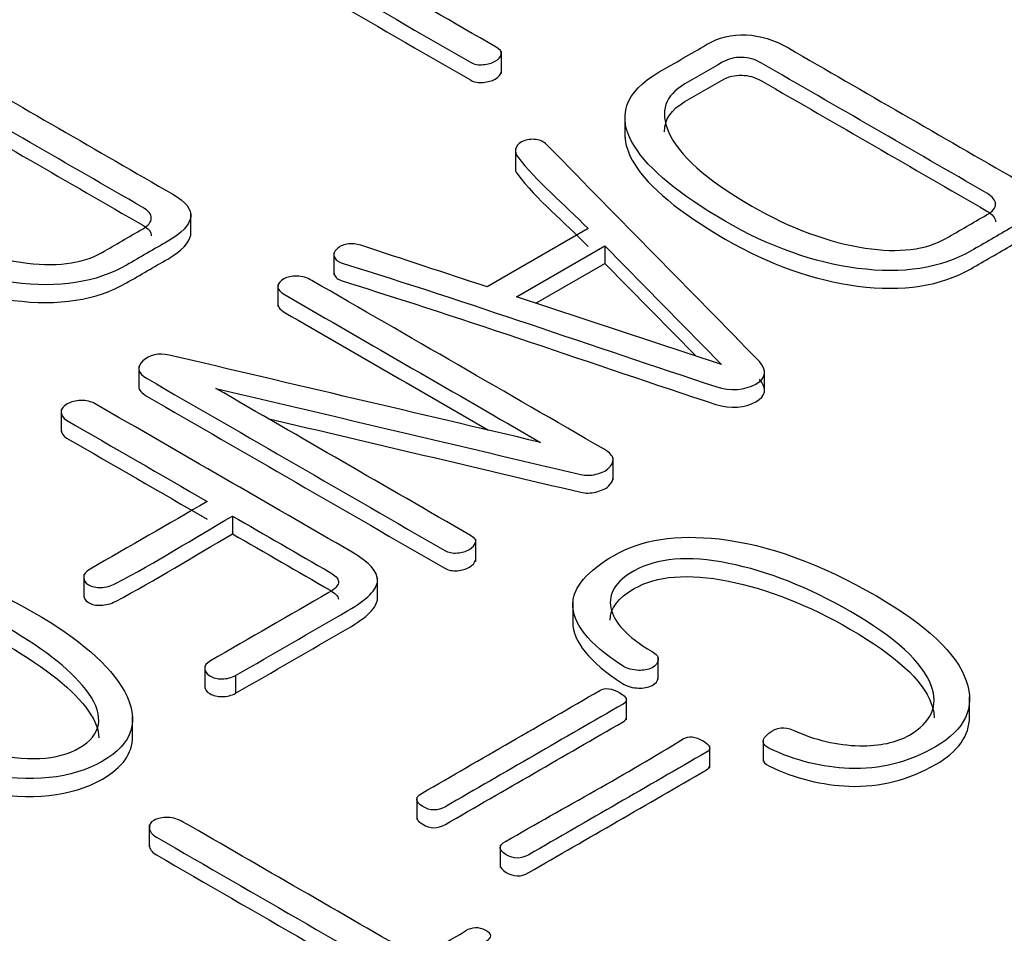
# Model space of a CAD drawing. Units: inches. Extents: x 10 to 293, y 10 to 205.
# Drawn here: x 202 to 204, y 158 to 160 of the extents above; entities that cross this region are included whole.
import ezdxf
from ezdxf.xclip import XClip

# ---------------------------------------------------------------- set-up
doc = ezdxf.new("R2010")
doc.units = ezdxf.units.IN
doc.header["$XCLIPFRAME"] = 2
doc.layers.add('29MH-2-5A-306-VO', color=7, linetype='Continuous')

# ---------------------------------------------------------------- blocks, each defined once
blk = doc.blocks.new('SE')
at = {"layer": '29MH-2-5A-306-VO', "color": 7, "linetype": 'Continuous', "ltscale": 25.4}
for p, q in [((203.2409, 159.5283), (203.2409, 159.5793)), ((203.5247, 159.432), (203.5247, 159.381)), ((203.273, 159.355), (203.273, 159.3039)), ((202.5276, 159.1562), (202.5276, 159.2072)), ((203.4401, 159.1716), (203.2082, 159.0378)), ((203.2752, 159.015), (203.4786, 159.1324)), ((203.4786, 159.1324), (203.4786, 159.0916)), ((203.4786, 159.1324), (203.7466, 158.8597)), ((202.856, 159.1168), (202.856, 159.0658)), ((203.3202, 159.0002), (203.4786, 159.0916)), ((203.4786, 159.0916), (203.6873, 158.8792)), ((202.7276, 159.0435), (202.7276, 158.9925)), ((203.7466, 158.8597), (203.2752, 159.015)), ((202.4077, 158.8553), (202.4077, 158.8043)), ((203.8454, 158.7952), (203.8454, 158.8463)), ((202.2297, 158.7562), (202.2297, 158.7051)), ((203.4976, 158.5948), (203.4976, 158.6458)), ((202.6232, 158.5113), (202.6232, 158.4704)), ((203.1821, 158.4069), (203.1821, 158.4579)), ((202.2814, 158.3767), (202.2814, 158.3257)), ((202.9563, 158.3183), (202.9563, 158.3694)), ((203.4049, 158.3125), (203.4049, 158.2614)), ((203.6013, 158.1363), (203.6013, 158.1874)), ((202.5594, 158.167), (202.5594, 158.1159)), ((202.6303, 158.145), (202.6303, 158.1042)), ((203.528, 158.0431), (203.528, 158.0941)), ((204.3162, 158.0448), (204.3162, 158.0958)), ((202.3935, 157.9988), (202.3935, 158.0499)), ((203.842, 157.9983), (203.842, 157.9473)), ((203.7195, 157.9325), (203.7195, 157.9836)), ((203.0464, 157.8655), (203.0464, 157.8145)), ((202.432, 157.8023), (202.432, 157.7512)), ((203.2382, 157.7546), (203.2382, 157.7036))]:
    blk.add_line(p, q, dxfattribs=at)
blk.add_arc((201.3201, 160.618), 3.5696, 299.0047, 300.9953, dxfattribs=at)
for points, knots in [([(203.3902, 159.8019), (203.1058, 159.8687), (202.8215, 159.9356), (202.5372, 160.0024), (202.5128, 160.0082), (202.492, 160.0027), (202.4768, 159.989), (202.4608, 159.9745), (202.465, 159.9607), (202.4863, 159.9484), (202.7141, 159.8168), (202.9419, 159.6853), (203.1697, 159.5538), (203.1782, 159.5489), (203.1882, 159.547), (203.1991, 159.5483), (203.2093, 159.5496), (203.2186, 159.5514), (203.2343, 159.5604), (203.2386, 159.5656), (203.2405, 159.5717), (203.2424, 159.5778), (203.2372, 159.5835), (203.2286, 159.5884), (203.0338, 159.7009), (202.8389, 159.8134), (202.6441, 159.9259)], [0, 0, 0, 0, 0.249972, 0.249972, 0.249972, 0.25001, 0.25001, 0.25001, 0.250051, 0.250051, 0.250051, 0.500023, 0.500023, 0.500023, 0.50004, 0.50004, 0.50004, 0.628813, 0.628813, 0.750012, 0.750012, 0.750012, 0.750028, 0.750028, 0.750028, 1, 1, 1, 1]), ([(202.4671, 159.9305), (202.4672, 159.9224), (202.4738, 159.9147), (202.4863, 159.9075), (202.7141, 159.776), (202.9419, 159.6445), (203.1697, 159.513), (203.1782, 159.5081), (203.1882, 159.5061), (203.1991, 159.5075), (203.2093, 159.5088), (203.2186, 159.5105), (203.2343, 159.5196), (203.2386, 159.5248), (203.2405, 159.5308)], [0.2500271, 0.2500271, 0.2500271, 0.2500271, 0.2500515, 0.2500515, 0.2500515, 0.5000231, 0.5000231, 0.5000231, 0.50004, 0.50004, 0.50004, 0.6288133, 0.6288133, 0.7500117, 0.7500117, 0.7500117, 0.7500117]), ([(204.3197, 159.1203), (204.3514, 159.1384), (204.3827, 159.1567), (204.4142, 159.1749), (204.4466, 159.1936), (204.4637, 159.2123), (204.467, 159.2301), (204.4704, 159.2483), (204.4551, 159.266), (204.4257, 159.283), (204.2505, 159.3842), (204.0753, 159.4853), (203.9001, 159.5865), (203.8678, 159.6051), (203.835, 159.6153), (203.8031, 159.6167), (203.7708, 159.6181), (203.7399, 159.6109), (203.7119, 159.5942), (203.6764, 159.573), (203.6397, 159.5525), (203.6035, 159.5316), (203.5237, 159.4855), (203.5042, 159.4287), (203.5465, 159.361), (203.58, 159.3072), (203.6492, 159.2496), (203.8573, 159.1294), (203.9585, 159.0935), (204.0593, 159.0803), (204.1633, 159.0667), (204.2498, 159.0806), (204.3197, 159.1203)], [0, 0, 0, 0, 0.249866, 0.249866, 0.249866, 0.249922, 0.249922, 0.249922, 0.249976, 0.249976, 0.249976, 0.499842, 0.499842, 0.499842, 0.499899, 0.499899, 0.499899, 0.499952, 0.499952, 0.499952, 0.749818, 0.749818, 0.749818, 0.749987, 0.749987, 0.749987, 0.877202, 0.877202, 0.999853, 0.999853, 0.999853, 1, 1, 1, 1]), ([(202.3799, 159.088), (202.4114, 159.1062), (202.4429, 159.1244), (202.4745, 159.1426), (202.5068, 159.1612), (202.5244, 159.1796), (202.5272, 159.1977), (202.53, 159.2158), (202.5153, 159.2337), (202.4863, 159.2504), (202.3111, 159.3515), (202.136, 159.4527), (201.9608, 159.5538), (201.9284, 159.5725), (201.8957, 159.5826), (201.831, 159.5859), (201.8006, 159.5782), (201.7721, 159.5618), (201.736, 159.5409), (201.6999, 159.5201), (201.6638, 159.4992), (201.5839, 159.4531), (201.5649, 159.3961), (201.6072, 159.3283), (201.6407, 159.2746), (201.7099, 159.2169), (201.918, 159.0967), (202.0192, 159.0608), (202.12, 159.0476), (202.2234, 159.0341), (202.3105, 159.0479), (202.3799, 159.088)], [0, 0, 0, 0, 0.199932, 0.199932, 0.199932, 0.199977, 0.199977, 0.199977, 0.20002, 0.20002, 0.20002, 0.399952, 0.399952, 0.399952, 0.499917, 0.499917, 0.599883, 0.599883, 0.599883, 0.799815, 0.799815, 0.799815, 0.799951, 0.799951, 0.799951, 0.901286, 0.901286, 0.999882, 0.999882, 0.999882, 1, 1, 1, 1]), ([(203.6625, 159.5042), (203.691, 159.5206), (203.7195, 159.5371), (203.748, 159.5536), (203.7623, 159.5618), (203.777, 159.5654), (203.7932, 159.5648), (203.8083, 159.5643), (203.8231, 159.5607), (203.8383, 159.5519), (204.011, 159.4522), (204.1836, 159.3525), (204.3563, 159.2529), (204.3691, 159.2454), (204.3758, 159.2372), (204.3762, 159.2282), (204.3767, 159.2191), (204.3691, 159.2109), (204.3553, 159.2029), (204.3246, 159.1852), (204.2939, 159.1674), (204.2631, 159.1497), (204.2166, 159.1228), (204.1538, 159.1151), (204.0764, 159.1269), (203.9934, 159.1396), (203.9063, 159.1714), (203.7114, 159.2839), (203.6477, 159.3404), (203.6249, 159.3936), (203.6047, 159.4409), (203.6164, 159.4776), (203.6625, 159.5042)], [0, 0, 0, 0, 0.249921, 0.249921, 0.249921, 0.249947, 0.249947, 0.249947, 0.249974, 0.249974, 0.249974, 0.499895, 0.499895, 0.499895, 0.49992, 0.49992, 0.49992, 0.499945, 0.499945, 0.499945, 0.749867, 0.749867, 0.749867, 0.749972, 0.749972, 0.749972, 0.865789, 0.865789, 0.999893, 0.999893, 0.999893, 1, 1, 1, 1]), ([(201.7232, 159.4715), (201.7517, 159.488), (201.7802, 159.5044), (201.8087, 159.5209), (201.8229, 159.5291), (201.8372, 159.533), (201.8534, 159.5324), (201.8685, 159.5319), (201.8838, 159.528), (201.899, 159.5193), (202.0716, 159.4196), (202.2443, 159.3199), (202.417, 159.2202), (202.4298, 159.2128), (202.4364, 159.2046), (202.4364, 159.1958), (202.4364, 159.1867), (202.4298, 159.1782), (202.416, 159.1703), (202.3853, 159.1525), (202.3545, 159.1348), (202.3238, 159.117), (202.2772, 159.0902), (202.2145, 159.0825), (202.1366, 159.0946), (202.0542, 159.1073), (201.9669, 159.1387), (201.7721, 159.2512), (201.7079, 159.308), (201.6851, 159.3612), (201.6649, 159.4085), (201.6771, 159.4449), (201.7232, 159.4715)], [0, 0, 0, 0, 0.249921, 0.249921, 0.249921, 0.249947, 0.249947, 0.249947, 0.249974, 0.249974, 0.249974, 0.499895, 0.499895, 0.499895, 0.49992, 0.49992, 0.49992, 0.499945, 0.499945, 0.499945, 0.749867, 0.749867, 0.749867, 0.749972, 0.749972, 0.749972, 0.866399, 0.866399, 0.999893, 0.999893, 0.999893, 1, 1, 1, 1]), ([(203.6625, 159.4633), (203.691, 159.4798), (203.7195, 159.4963), (203.748, 159.5127), (203.7623, 159.521), (203.777, 159.5245), (203.7932, 159.524), (203.8083, 159.5235), (203.8231, 159.5199), (203.8383, 159.5111), (204.011, 159.4114), (204.1836, 159.3117), (204.3563, 159.212), (204.3691, 159.2046), (204.3758, 159.1964), (204.3762, 159.1873)], [0, 0, 0, 0, 0.2499212, 0.2499212, 0.2499212, 0.2499474, 0.2499474, 0.2499474, 0.2499739, 0.2499739, 0.2499739, 0.4998951, 0.4998951, 0.4998951, 0.4999199, 0.4999199, 0.4999199, 0.4999199]), ([(201.7232, 159.4307), (201.7517, 159.4472), (201.7802, 159.4636), (201.8087, 159.4801), (201.8229, 159.4883), (201.8372, 159.4922), (201.8534, 159.4916), (201.8685, 159.4911), (201.8838, 159.4872), (201.899, 159.4784), (202.0716, 159.3788), (202.2443, 159.2791), (202.417, 159.1794), (202.4298, 159.172), (202.4364, 159.1637), (202.4364, 159.155)], [0, 0, 0, 0, 0.2499212, 0.2499212, 0.2499212, 0.2499472, 0.2499472, 0.2499472, 0.2499741, 0.2499741, 0.2499741, 0.4998952, 0.4998952, 0.4998952, 0.4999198, 0.4999198, 0.4999198, 0.4999198]), ([(203.8335, 158.8666), (203.6729, 159.0303), (203.5123, 159.194), (203.3517, 159.3577), (203.3427, 159.3668), (203.336, 159.3733), (203.3246, 159.3755), (203.3135, 159.3776), (203.3037, 159.3771), (203.2932, 159.3733), (203.2844, 159.3701), (203.2776, 159.3653), (203.2719, 159.3511), (203.2723, 159.3442), (203.2776, 159.3374), (203.3216, 159.2796), (203.3859, 159.2269), (203.4401, 159.1716)], [0, 0, 0, 0, 0.333316, 0.333316, 0.333316, 0.333345, 0.333345, 0.333345, 0.333368, 0.333368, 0.333368, 0.500026, 0.500026, 0.666684, 0.666684, 0.666684, 1, 1, 1, 1]), ([(203.5247, 159.3861), (203.5248, 159.3654), (203.532, 159.3434), (203.5465, 159.3201), (203.58, 159.2664), (203.6492, 159.2087), (203.8573, 159.0886), (203.9585, 159.0526), (204.0593, 159.0395), (204.1633, 159.0259), (204.2498, 159.0397), (204.3197, 159.0795)], [0.7499289, 0.7499289, 0.7499289, 0.7499289, 0.749987, 0.749987, 0.749987, 0.8772018, 0.8772018, 0.9998529, 0.9998529, 0.9998529, 1, 1, 1, 1]), ([(201.5853, 159.3538), (201.5853, 159.333), (201.5926, 159.3109), (201.6072, 159.2875), (201.6407, 159.2338), (201.7099, 159.1761), (201.918, 159.0559), (202.0192, 159.02), (202.12, 159.0068), (202.2234, 158.9933), (202.3105, 159.0071), (202.3799, 159.0471)], [0.7999038, 0.7999038, 0.7999038, 0.7999038, 0.7999505, 0.7999505, 0.7999505, 0.9012858, 0.9012858, 0.9998824, 0.9998824, 0.9998824, 1, 1, 1, 1]), ([(203.273, 159.3092), (203.2729, 159.3049), (203.2744, 159.3007), (203.2776, 159.2965), (203.3216, 159.2387), (203.3859, 159.1861), (203.4401, 159.1308)], [0.5647804, 0.5647804, 0.5647804, 0.5647804, 0.666684, 0.666684, 0.666684, 1, 1, 1, 1]), ([(204.3197, 159.0795), (204.3514, 159.0976), (204.3827, 159.1159), (204.4142, 159.1341), (204.4466, 159.1528), (204.4637, 159.1714), (204.467, 159.1893), (204.4673, 159.1909), (204.4675, 159.1925), (204.4675, 159.1941)], [0, 0, 0, 0, 0.2498659, 0.2498659, 0.2498659, 0.2499224, 0.2499224, 0.2499224, 0.2499271, 0.2499271, 0.2499271, 0.2499271]), ([(202.3799, 159.0471), (202.4114, 159.0653), (202.4429, 159.0835), (202.4745, 159.1017), (202.5068, 159.1204), (202.5244, 159.1388), (202.5272, 159.1569), (202.5274, 159.1583), (202.5275, 159.1597), (202.5276, 159.1611)], [0, 0, 0, 0, 0.1999318, 0.1999318, 0.1999318, 0.1999772, 0.1999772, 0.1999772, 0.1999805, 0.1999805, 0.1999805, 0.1999805]), ([(203.2082, 159.0378), (203.1115, 159.0696), (203.0149, 159.1014), (202.9183, 159.1332), (202.9077, 159.1367), (202.8974, 159.1382), (202.876, 159.1341), (202.8684, 159.1302), (202.8627, 159.1247), (202.8567, 159.1189), (202.8546, 159.1129), (202.857, 159.1066), (202.8593, 159.1004), (202.8651, 159.0954), (202.8774, 159.0915), (203.1668, 159.0016), (203.448, 158.903), (203.7333, 158.8087), (203.7682, 158.7971), (203.8012, 158.8013), (203.825, 158.8144), (203.8492, 158.8279), (203.8516, 158.8457), (203.8335, 158.8666)], [0, 0, 0, 0, 0.333271, 0.333271, 0.333271, 0.511016, 0.511016, 0.666543, 0.666543, 0.666543, 0.666565, 0.666565, 0.666565, 0.666589, 0.666589, 0.666589, 0.999861, 0.999861, 0.999861, 0.99993, 0.99993, 0.99993, 1, 1, 1, 1]), ([(203.4771, 158.6646), (203.2532, 158.7939), (203.0292, 158.9233), (202.8052, 159.0526), (202.7943, 159.0589), (202.7833, 159.0619), (202.771, 159.0625), (202.7596, 159.063), (202.7491, 159.0603), (202.741, 159.0561), (202.733, 159.052), (202.7287, 159.0463), (202.7277, 159.0402), (202.7265, 159.0326), (202.733, 159.0257), (202.7444, 159.0191), (202.9398, 158.9062), (203.1353, 158.7934), (203.3308, 158.6805)], [0, 0, 0, 0, 0.499926, 0.499926, 0.499926, 0.499966, 0.499966, 0.499966, 0.499999, 0.499999, 0.499999, 0.500031, 0.500031, 0.500031, 0.500074, 0.500074, 0.500074, 1, 1, 1, 1]), ([(202.856, 159.0706), (202.8561, 159.069), (202.8564, 159.0674), (202.857, 159.0658), (202.8593, 159.0596), (202.8651, 159.0545), (202.8774, 159.0507), (203.1668, 158.9608), (203.448, 158.8621), (203.7333, 158.7678), (203.7682, 158.7563), (203.8012, 158.7604), (203.825, 158.7736), (203.8492, 158.787), (203.8516, 158.8049), (203.8335, 158.8257)], [0.6665596, 0.6665596, 0.6665596, 0.6665596, 0.6665653, 0.6665653, 0.6665653, 0.6665892, 0.6665892, 0.6665892, 0.9998607, 0.9998607, 0.9998607, 0.9999303, 0.9999303, 0.9999303, 1, 1, 1, 1]), ([(202.7276, 158.9974), (202.7277, 158.9906), (202.734, 158.9843), (202.7444, 158.9783), (202.9001, 158.8884), (203.0558, 158.7985), (203.2115, 158.7086)], [0.5000351, 0.5000351, 0.5000351, 0.5000351, 0.5000738, 0.5000738, 0.5000738, 0.898301, 0.898301, 0.898301, 0.898301]), ([(203.3308, 158.6805), (203.0464, 158.7474), (202.7621, 158.8142), (202.4778, 158.8811), (202.4534, 158.8868), (202.4322, 158.8811), (202.4174, 158.8677), (202.4015, 158.8531), (202.4056, 158.8394), (202.4269, 158.827), (202.6549, 158.6954), (202.8828, 158.5638), (203.1108, 158.4322), (203.1188, 158.4276), (203.1288, 158.4257), (203.1397, 158.4265), (203.1503, 158.4273), (203.1592, 158.43), (203.1749, 158.4391), (203.1792, 158.4443), (203.1816, 158.4501), (203.1841, 158.4561), (203.1778, 158.4621), (203.1697, 158.4668), (202.9747, 158.5794), (202.7797, 158.692), (202.5847, 158.8046)], [0, 0, 0, 0, 0.2499718, 0.2499718, 0.2499718, 0.2500098, 0.2500098, 0.2500098, 0.2500516, 0.2500516, 0.2500516, 0.5000233, 0.5000233, 0.5000233, 0.5000398, 0.5000398, 0.5000398, 0.6288132, 0.6288132, 0.7500116, 0.7500116, 0.7500116, 0.7500282, 0.7500282, 0.7500282, 1, 1, 1, 1]), ([(202.4077, 158.8091), (202.4079, 158.8011), (202.4145, 158.7934), (202.4269, 158.7862), (202.6549, 158.6546), (202.8828, 158.523), (203.1108, 158.3914), (203.1188, 158.3868), (203.1288, 158.3848), (203.1397, 158.3857), (203.1503, 158.3865), (203.1592, 158.3892), (203.1749, 158.3983), (203.1792, 158.4035), (203.1816, 158.4093), (203.1819, 158.4101), (203.1821, 158.411), (203.1821, 158.4119)], [0.2500272, 0.2500272, 0.2500272, 0.2500272, 0.2500516, 0.2500516, 0.2500516, 0.5000233, 0.5000233, 0.5000233, 0.5000398, 0.5000398, 0.5000398, 0.6288132, 0.6288132, 0.7500116, 0.7500116, 0.7500116, 0.750014, 0.750014, 0.750014, 0.750014]), ([(202.5847, 158.8046), (202.8643, 158.7386), (203.1439, 158.6727), (203.4234, 158.6067), (203.4343, 158.6042), (203.4458, 158.6043), (203.4577, 158.6073), (203.47, 158.6104), (203.4805, 158.6144), (203.4871, 158.621), (203.494, 158.6278), (203.4981, 158.6344), (203.4976, 158.6419), (203.4971, 158.6498), (203.4895, 158.6575), (203.4771, 158.6646)], [0, 0, 0, 0, 0.999679, 0.999679, 0.999679, 0.999751, 0.999751, 0.999751, 0.99983, 0.99983, 0.99983, 0.999908, 0.999908, 0.999908, 1, 1, 1, 1]), ([(202.6303, 158.145), (202.7163, 158.1946), (202.8023, 158.2443), (202.8884, 158.294), (202.9326, 158.3195), (202.9554, 158.3425), (202.9563, 158.3628), (202.9573, 158.3829), (202.9383, 158.4051), (202.8983, 158.4281), (202.7014, 158.5418), (202.5046, 158.6555), (202.3077, 158.7692), (202.2982, 158.7746), (202.2872, 158.7771), (202.2744, 158.7768), (202.263, 158.7766), (202.2525, 158.7741), (202.2345, 158.7637), (202.2297, 158.7576), (202.2297, 158.7511), (202.2297, 158.7434), (202.2326, 158.7368), (202.2421, 158.7313), (202.3498, 158.6691), (202.4575, 158.6069), (202.5652, 158.5447)], [0, 0, 0, 0, 0.249956, 0.249956, 0.249956, 0.250027, 0.250027, 0.250027, 0.250095, 0.250095, 0.250095, 0.50005, 0.50005, 0.50005, 0.500069, 0.500069, 0.500069, 0.625047, 0.625047, 0.750025, 0.750025, 0.750025, 0.750044, 0.750044, 0.750044, 1, 1, 1, 1]), ([(202.7042, 158.7355), (202.944, 158.679), (203.1837, 158.6225), (203.4234, 158.5659), (203.4343, 158.5634), (203.4458, 158.5634), (203.4577, 158.5665), (203.47, 158.5696), (203.4805, 158.5736), (203.4871, 158.5802), (203.494, 158.587), (203.4981, 158.5936), (203.4976, 158.601)], [0.1424829, 0.1424829, 0.1424829, 0.1424829, 0.9996786, 0.9996786, 0.9996786, 0.9997508, 0.9997508, 0.9997508, 0.9998299, 0.9998299, 0.9998299, 0.9999076, 0.9999076, 0.9999076, 0.9999076]), ([(202.2297, 158.7102), (202.2297, 158.7025), (202.2326, 158.696), (202.2421, 158.6905), (202.3498, 158.6283), (202.4575, 158.5661), (202.5652, 158.5039)], [0.7500249, 0.7500249, 0.7500249, 0.7500249, 0.7500443, 0.7500443, 0.7500443, 1, 1, 1, 1]), ([(202.5652, 158.5447), (202.4756, 158.493), (202.3859, 158.4412), (202.2963, 158.3894), (202.2858, 158.3834), (202.2806, 158.3771), (202.2815, 158.37), (202.2824, 158.3635), (202.2839, 158.3582), (202.3001, 158.3488), (202.3096, 158.3466), (202.321, 158.3472), (202.3323, 158.3477), (202.3433, 158.3502), (202.3542, 158.356), (202.4478, 158.4053), (202.5335, 158.4595), (202.6232, 158.5113)], [0, 0, 0, 0, 0.3333161, 0.3333161, 0.3333161, 0.3333423, 0.3333423, 0.3333423, 0.5000003, 0.5000003, 0.6666584, 0.6666584, 0.6666584, 0.6666839, 0.6666839, 0.6666839, 1, 1, 1, 1]), ([(202.6232, 158.5113), (202.698, 158.4681), (202.7727, 158.4249), (202.8475, 158.3818), (202.8594, 158.3749), (202.8656, 158.368), (202.8665, 158.3609), (202.8676, 158.3527), (202.8589, 158.3439), (202.8442, 158.3354), (202.7536, 158.2831), (202.663, 158.2308), (202.5723, 158.1785), (202.5633, 158.1732), (202.5586, 158.1672), (202.5595, 158.1601), (202.5603, 158.1541), (202.5628, 158.1488), (202.579, 158.1395), (202.5885, 158.1373), (202.6104, 158.1373), (202.6208, 158.1401), (202.6303, 158.145)], [0, 0, 0, 0, 0.3333042, 0.3333042, 0.3333042, 0.3333325, 0.3333325, 0.3333325, 0.3333673, 0.3333673, 0.3333673, 0.6666714, 0.6666714, 0.6666714, 0.6666958, 0.6666958, 0.6666958, 0.7745295, 0.7745295, 0.8823632, 0.8823632, 1, 1, 1, 1]), ([(202.2815, 158.3291), (202.2824, 158.3226), (202.2839, 158.3173), (202.3001, 158.308), (202.3096, 158.3058), (202.321, 158.3064), (202.3323, 158.3069), (202.3433, 158.3094), (202.3542, 158.3151), (202.4478, 158.3645), (202.5335, 158.4187), (202.6232, 158.4704)], [0.3333423, 0.3333423, 0.3333423, 0.3333423, 0.5000003, 0.5000003, 0.6666584, 0.6666584, 0.6666584, 0.6666839, 0.6666839, 0.6666839, 1, 1, 1, 1]), ([(202.6232, 158.4704), (202.698, 158.4273), (202.7727, 158.3841), (202.8475, 158.3409), (202.8594, 158.3341), (202.8656, 158.3272), (202.8665, 158.3201)], [0, 0, 0, 0, 0.3333042, 0.3333042, 0.3333042, 0.3333325, 0.3333325, 0.3333325, 0.3333325]), ([(204.2384, 157.9815), (204.3064, 158.0207), (204.3297, 158.0709), (204.3088, 158.1324), (204.2869, 158.1967), (204.217, 158.2616), (203.9733, 158.4023), (203.853, 158.446), (203.7409, 158.4586), (203.6428, 158.4696), (203.5632, 158.4575), (203.4377, 158.3851), (203.4063, 158.3483), (203.4049, 158.3102), (203.4033, 158.266), (203.441, 158.2185), (203.519, 158.1675), (203.5296, 158.1605), (203.5432, 158.1573), (203.5565, 158.1568), (203.5674, 158.1563), (203.5774, 158.1584), (203.5869, 158.1628), (203.5962, 158.1671), (203.6002, 158.1738), (203.6012, 158.1804), (203.6022, 158.1875), (203.5974, 158.1941), (203.5869, 158.2001), (203.5289, 158.2336), (203.499, 158.2679), (203.4923, 158.3008), (203.4859, 158.333), (203.5028, 158.3612), (203.5456, 158.3853), (203.5979, 158.4149), (203.6696, 158.4213), (203.7627, 158.4026), (203.8525, 158.3846), (203.9457, 158.348), (204.1462, 158.2322), (204.2085, 158.1754), (204.2284, 158.1217), (204.2457, 158.0752), (204.2284, 158.0372), (204.1486, 157.9911), (204.1096, 157.9828), (204.0635, 157.9837), (204.0122, 157.9846), (203.9609, 157.9968), (203.911, 158.0196), (203.8915, 158.0285), (203.8739, 158.0267), (203.8554, 158.0122), (203.8377, 157.9983), (203.8373, 157.987), (203.8554, 157.9782), (203.9165, 157.9485), (203.9794, 157.934), (204.0398, 157.9315), (204.1105, 157.9286), (204.1771, 157.9461), (204.2384, 157.9815)], [0, 0, 0, 0, 0.000147, 0.000147, 0.000147, 0.11747, 0.11747, 0.249884, 0.249884, 0.249884, 0.375699, 0.375699, 0.499621, 0.499621, 0.499621, 0.499764, 0.499764, 0.499764, 0.499785, 0.499785, 0.499785, 0.499802, 0.499802, 0.499802, 0.49982, 0.49982, 0.49982, 0.499839, 0.499839, 0.499839, 0.499942, 0.499942, 0.499942, 0.500026, 0.500026, 0.500026, 0.500148, 0.500148, 0.500148, 0.621466, 0.621466, 0.749885, 0.749885, 0.749885, 0.907458, 0.907458, 0.999622, 0.999622, 0.999622, 0.999708, 0.999708, 0.999708, 0.999745, 0.999745, 0.999745, 0.999782, 0.999782, 0.999782, 0.999885, 0.999885, 0.999885, 1, 1, 1, 1]), ([(202.3243, 157.948), (202.3946, 157.9886), (202.4113, 158.0421), (202.3747, 158.1088), (202.3418, 158.1687), (202.2715, 158.2292), (202.0601, 158.3513), (201.956, 158.3911), (201.8524, 158.4103), (201.7359, 158.4319), (201.6433, 158.4224), (201.5027, 158.3412), (201.486, 158.2877), (201.5236, 158.2204), (201.5571, 158.1605), (201.6248, 158.1), (201.8363, 157.9779), (201.9418, 157.9378), (202.0458, 157.9189), (202.1614, 157.8979), (202.254, 157.9074), (202.3243, 157.948)], [0, 0, 0, 0, 0.00021, 0.00021, 0.00021, 0.166432, 0.166432, 0.333403, 0.333403, 0.333403, 0.5, 0.5, 0.666597, 0.666597, 0.666597, 0.833568, 0.833568, 0.99979, 0.99979, 0.99979, 1, 1, 1, 1]), ([(202.2711, 157.9787), (202.2216, 157.9497), (202.1494, 157.9464), (202.0572, 157.9683), (201.9738, 157.9882), (201.8852, 158.0232), (201.7037, 158.128), (201.6424, 158.1782), (201.6096, 158.2267), (201.5734, 158.2804), (201.5777, 158.3214), (201.6281, 158.3499), (201.6799, 158.3793), (201.7517, 158.384), (201.8448, 158.3626), (201.9282, 158.3434), (202.0145, 158.3074), (202.196, 158.2026), (202.2587, 158.1521), (202.2925, 158.1041), (202.3301, 158.0505), (202.3219, 158.0086), (202.2711, 157.9787)], [0, 0, 0, 0, 0.000242, 0.000242, 0.000242, 0.249998, 0.249998, 0.499754, 0.499754, 0.499754, 0.499996, 0.499996, 0.499996, 0.500242, 0.500242, 0.500242, 0.749998, 0.749998, 0.999755, 0.999755, 0.999755, 1, 1, 1, 1]), ([(203.491, 158.2721), (203.4906, 158.2993), (203.5083, 158.3234), (203.5456, 158.3445), (203.5979, 158.3741), (203.6696, 158.3804), (203.7627, 158.3618), (203.8525, 158.3438), (203.9457, 158.3072), (204.1462, 158.1914), (204.2085, 158.1346), (204.2284, 158.0808), (204.2327, 158.0693), (204.2349, 158.0583), (204.2349, 158.0479)], [0.4999527, 0.4999527, 0.4999527, 0.4999527, 0.5000258, 0.5000258, 0.5000258, 0.5001483, 0.5001483, 0.5001483, 0.6214661, 0.6214661, 0.7498854, 0.7498854, 0.7498854, 0.7889209, 0.7889209, 0.7889209, 0.7889209]), ([(201.5858, 158.249), (201.586, 158.273), (201.5997, 158.293), (201.6281, 158.3091), (201.6799, 158.3385), (201.7517, 158.3431), (201.8448, 158.3217), (201.9282, 158.3026), (202.0145, 158.2666), (202.196, 158.1618), (202.2587, 158.1113), (202.2925, 158.0633), (202.3083, 158.0408), (202.316, 158.0203), (202.3159, 158.002)], [0.49986, 0.49986, 0.49986, 0.49986, 0.4999964, 0.4999964, 0.4999964, 0.5002421, 0.5002421, 0.5002421, 0.7499984, 0.7499984, 0.9997548, 0.9997548, 0.9997548, 0.9998578, 0.9998578, 0.9998578, 0.9998578]), ([(202.6303, 158.1042), (202.7163, 158.1538), (202.8023, 158.2035), (202.8884, 158.2531), (202.9326, 158.2787), (202.9554, 158.3017), (202.9563, 158.322)], [0, 0, 0, 0, 0.2499557, 0.2499557, 0.2499557, 0.2500274, 0.2500274, 0.2500274, 0.2500274]), ([(203.4049, 158.267), (203.4046, 158.2235), (203.4424, 158.1768), (203.519, 158.1267), (203.5296, 158.1197), (203.5432, 158.1165), (203.5565, 158.116), (203.5674, 158.1155), (203.5774, 158.1176), (203.5869, 158.122), (203.5962, 158.1263), (203.6002, 158.133), (203.6012, 158.1396), (203.6013, 158.1402), (203.6013, 158.1408), (203.6013, 158.1414)], [0.4996237447, 0.4996237447, 0.4996237447, 0.4996237447, 0.4997636677, 0.4997636677, 0.4997636677, 0.4997854992, 0.4997854992, 0.4997854992, 0.4998022968, 0.4998022968, 0.4998022968, 0.4998196911, 0.4998196911, 0.4998196911, 0.4998214379, 0.4998214379, 0.4998214379, 0.4998214379]), ([(201.5041, 158.2425), (201.5045, 158.2231), (201.511, 158.2021), (201.5236, 158.1796), (201.5571, 158.1197), (201.6248, 158.0592), (201.8363, 157.9371), (201.9418, 157.897), (202.0458, 157.8781), (202.1614, 157.8571), (202.254, 157.8666), (202.3243, 157.9072)], [0.6108564, 0.6108564, 0.6108564, 0.6108564, 0.6665968, 0.6665968, 0.6665968, 0.8335679, 0.8335679, 0.9997903, 0.9997903, 0.9997903, 1, 1, 1, 1]), ([(202.5595, 158.1193), (202.5603, 158.1133), (202.5628, 158.108), (202.579, 158.0987), (202.5885, 158.0965), (202.6104, 158.0965), (202.6208, 158.0992), (202.6303, 158.1042)], [0.6666958, 0.6666958, 0.6666958, 0.6666958, 0.7745295, 0.7745295, 0.8823632, 0.8823632, 1, 1, 1, 1]), ([(203.1122, 157.8437), (203.2483, 157.9223), (203.3843, 158.0009), (203.5204, 158.0794), (203.5327, 158.0866), (203.5299, 158.0953), (203.5128, 158.1052), (203.4942, 158.1159), (203.4795, 158.1178), (203.4667, 158.1104), (203.3306, 158.0319), (203.1946, 157.9533), (203.0585, 157.8747), (203.0419, 157.8651), (203.0423, 157.855), (203.0604, 157.844), (203.0771, 157.8339), (203.0941, 157.8333), (203.1122, 157.8437)], [0, 0, 0, 0, 0.499874, 0.499874, 0.499874, 0.499932, 0.499932, 0.499932, 0.499991, 0.499991, 0.499991, 0.999866, 0.999866, 0.999866, 0.999933, 0.999933, 0.999933, 1, 1, 1, 1]), ([(203.1122, 157.8029), (203.2483, 157.8815), (203.3843, 157.96), (203.5204, 158.0386), (203.5257, 158.0416), (203.5282, 158.045), (203.528, 158.0486)], [0, 0, 0, 0, 0.4998744, 0.4998744, 0.4998744, 0.4998988, 0.4998988, 0.4998988, 0.4998988]), ([(203.3037, 157.7332), (203.4398, 157.8117), (203.5758, 157.8903), (203.7119, 157.9688), (203.7242, 157.976), (203.7214, 157.9848), (203.7043, 157.9946), (203.6858, 158.0053), (203.671, 158.0073), (203.6587, 157.9996), (203.5278, 157.9182), (203.3865, 157.8425), (203.2505, 157.7639), (203.2338, 157.7543), (203.2338, 157.7444), (203.2519, 157.7334), (203.2686, 157.7233), (203.2856, 157.7227), (203.3037, 157.7332)], [0, 0, 0, 0, 0.499874, 0.499874, 0.499874, 0.499932, 0.499932, 0.499932, 0.499991, 0.499991, 0.499991, 0.999866, 0.999866, 0.999866, 0.999933, 0.999933, 0.999933, 1, 1, 1, 1]), ([(203.3037, 157.6923), (203.4398, 157.7709), (203.5758, 157.8495), (203.7119, 157.928), (203.7172, 157.9311), (203.7197, 157.9344), (203.7195, 157.938)], [0, 0, 0, 0, 0.4998744, 0.4998744, 0.4998744, 0.4998988, 0.4998988, 0.4998988, 0.4998988]), ([(203.842, 157.9522), (203.8421, 157.9466), (203.8465, 157.9417), (203.8554, 157.9374), (203.9165, 157.9077), (203.9794, 157.8932), (204.0398, 157.8907), (204.1105, 157.8878), (204.1771, 157.9053), (204.2384, 157.9406)], [0.9997636156, 0.9997636156, 0.9997636156, 0.9997636156, 0.9997815612, 0.9997815612, 0.9997815612, 0.9998851416, 0.9998851416, 0.9998851416, 1, 1, 1, 1]), ([(203.0509, 157.4961), (202.8706, 157.6002), (202.6904, 157.7043), (202.5101, 157.8083), (202.4987, 157.8149), (202.4868, 157.8185), (202.4745, 157.819), (202.4622, 157.8196), (202.4516, 157.8169), (202.4426, 157.8122), (202.4341, 157.8078), (202.4312, 157.8018), (202.4322, 157.7946), (202.4331, 157.7873), (202.4369, 157.7804), (202.4483, 157.7738), (202.6786, 157.6408), (202.909, 157.5078), (203.1393, 157.3749), (203.1559, 157.3653), (203.1725, 157.3655), (203.2058, 157.3858), (203.2063, 157.3954), (203.1915, 157.405), (203.155, 157.4289), (203.1388, 157.4514), (203.1445, 157.4739), (203.1493, 157.493), (203.1687, 157.5131), (203.2201, 157.5428), (203.2201, 157.551), (203.2048, 157.5592), (203.1892, 157.5677), (203.1735, 157.5675), (203.1583, 157.5581)], [0, 0, 0, 0, 0.249956, 0.249956, 0.249956, 0.249977, 0.249977, 0.249977, 0.249995, 0.249995, 0.249995, 0.250012, 0.250012, 0.250012, 0.250033, 0.250033, 0.250033, 0.499989, 0.499989, 0.499989, 0.624967, 0.624967, 0.749946, 0.749946, 0.749946, 0.750014, 0.750014, 0.750014, 0.928224, 0.928224, 0.99997, 0.99997, 0.99997, 1, 1, 1, 1]), ([(203.0464, 157.8195), (203.0465, 157.8143), (203.0511, 157.8088), (203.0604, 157.8032), (203.0771, 157.7931), (203.0941, 157.7925), (203.1122, 157.8029)], [0.9998985306, 0.9998985306, 0.9998985306, 0.9998985306, 0.9999331425, 0.9999331425, 0.9999331425, 1, 1, 1, 1]), ([(202.4322, 157.7538), (202.4331, 157.7465), (202.4369, 157.7395), (202.4483, 157.733), (202.6786, 157.6), (202.909, 157.467), (203.1393, 157.334), (203.1559, 157.3244), (203.1725, 157.3247), (203.1978, 157.3401), (203.2021, 157.3452), (203.2021, 157.3503)], [0.2500121, 0.2500121, 0.2500121, 0.2500121, 0.2500331, 0.2500331, 0.2500331, 0.4999894, 0.4999894, 0.4999894, 0.6249675, 0.6249675, 0.6898406, 0.6898406, 0.6898406, 0.6898406]), ([(203.2382, 157.7086), (203.2382, 157.7035), (203.2427, 157.6982), (203.2519, 157.6926), (203.2686, 157.6825), (203.2856, 157.6819), (203.3037, 157.6923)], [0.9998989019, 0.9998989019, 0.9998989019, 0.9998989019, 0.9999331425, 0.9999331425, 0.9999331425, 1, 1, 1, 1])]:
    blk.add_open_spline(points, degree=3, knots=knots, dxfattribs=at)
for points in [[(203.6154, 159.3943), (203.6154, 159.4221), (203.6309, 159.4451), (203.6625, 159.4633)], [(204.2384, 157.9406), (204.2903, 157.9706), (204.3161, 158.0069), (204.3162, 158.0498)], [(202.3243, 157.9072), (202.3705, 157.9339), (202.3935, 157.9661), (202.3935, 158.004)]]:
    blk.add_open_spline(points, degree=3, dxfattribs=at)

msp = doc.modelspace()

# ---------------------------------------------------------------- block references
ref = msp.add_blockref('SE', (0, 0))
XClip(ref).set_block_clipping_path([(147.7412990763, 57.7144314321), (275.0614670603, 204.973067969)])

doc.saveas('drawing.dxf')
